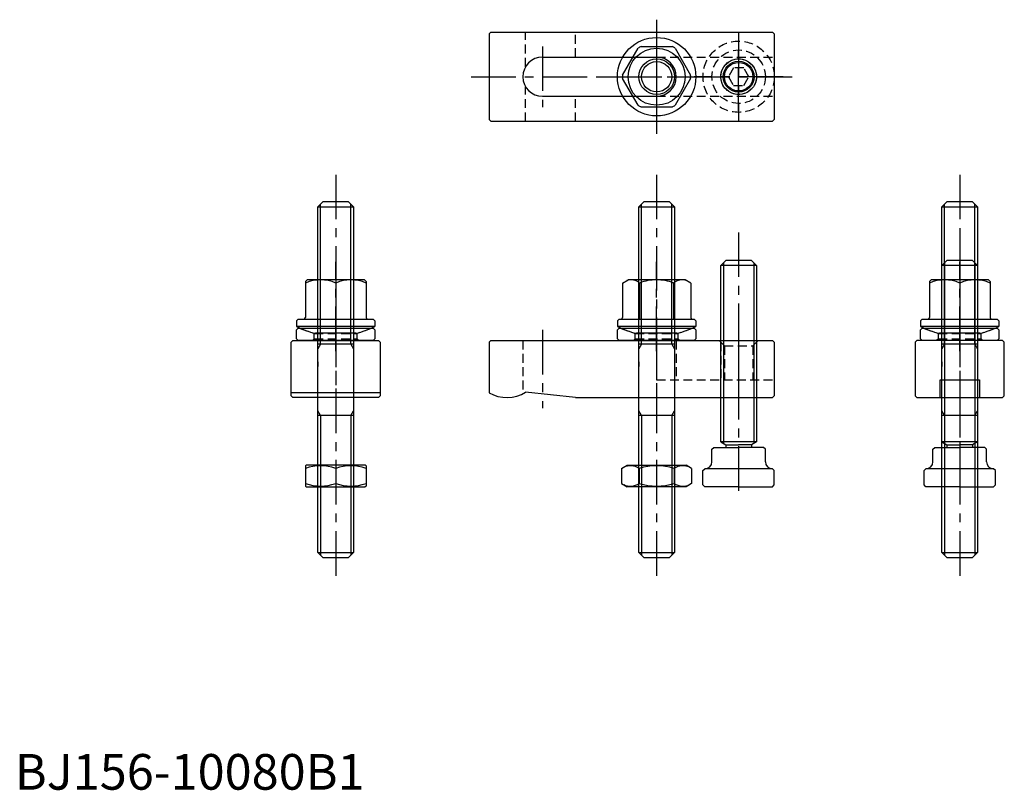
# Model space of a CAD drawing. Extents: x 1 to 278, y 0 to 216.
import ezdxf

# ---------------------------------------------------------------- set-up
doc = ezdxf.new("R2010")
doc.units = 0
doc.header["$LTSCALE"] = 10
doc.header["$MEASUREMENT"] = 0
doc.linetypes.add('CENTER', pattern=[2, 1.25, -0.25, 0.25, -0.25])
doc.linetypes.add('HIDDEN', pattern=[0.375, 0.25, -0.125])
doc.layers.get('0').update_dxf_attribs({"linetype": 'CONTINUOUS'})
for name, color, linetype in [('1', 1, 'CENTER'), ('2', 2, 'HIDDEN'), ('3', 3, 'CONTINUOUS')]:
    doc.layers.add(name, color=color, linetype=linetype)
doc.styles.add('Standard1', font='ARIAL.TTF')

# ---------------------------------------------------------------- blocks, each defined once
blk = doc.blocks.new('742B01B2', base_point=(85, 96.726104))
for p, q in [((74, 99.726104), (74.5, 100.226104)), ((74, 97.226104), (74, 99.726104)), ((74.5, 100.226104), (95.5, 100.226104)), ((96, 99.726104), (95.5, 100.226104)), ((96, 99.726104), (96, 97.226104)), ((74.5, 96.726104), (74, 97.226104)), ((95.5, 96.726104), (74.5, 96.726104)), ((95.5, 96.726104), (96, 97.226104))]:
    blk.add_line(p, q)
at = {"layer": '1'}
blk.add_line((85, 103.226104), (85, 93.726104), dxfattribs=at)
at = {"layer": '2'}
for p, q in [((74.75, 100.226104), (79, 98.679231)), ((95.25, 100.226104), (91, 98.679231)), ((79, 97.226104), (78.5, 96.726104)), ((79, 98.679231), (91, 98.679231)), ((79, 97.226104), (79, 98.679231)), ((79, 97.226104), (91, 97.226104)), ((91, 97.226104), (91, 98.679231)), ((91, 97.226104), (91.5, 96.726104))]:
    blk.add_line(p, q, dxfattribs=at)
blk = doc.blocks.new('B741118B')
for p, q in [((-9.55, 14.105107), (-8, 15)), ((-9.55, 14.105107), (-9.55, 4.438219)), ((8, 15), (-8, 15)), ((-4.775, 14.105107), (-4.775, 4)), ((4.775, 14.105107), (4.775, 4)), ((9.55, 14.105107), (8, 15)), ((9.55, 14.105107), (9.55, 4.4)), ((-10.5, 4), (-11, 3.5)), ((-11, 3.5), (-11, 1.9)), ((-10.5, 4), (10.5, 4)), ((10.5, 4), (11, 3.5)), ((11, 3.5), (11, 1.9)), ((11, 1.9), (-11, 1.9)), ((5.66394, 0), (-5.66394, 0))]:
    blk.add_line(p, q)
for centre, radius, start, end in [((-7.1625, 11.375), 3.626795, 131.16995, 131.16995), ((-7.1625, 11.375), 3.626795, 48.83005, 108.83005), ((0, 1.81325), 13.18675, 90, 111.229583), ((0, 1.81325), 13.18675, 68.770417, 90), ((7.1625, 11.375), 3.626795, 71.16995, 131.16995), ((-9.95, 4.4), 0.4, 270, 360), ((9.95, 4.4), 0.4, 180, 270), ((0, 24.349944), 25, 243.896119, 256.905513), ((0, 24.349944), 25, 283.094487, 296.103881)]:
    blk.add_arc(centre, radius, start, end)
at = {"layer": '1'}
blk.add_line((0, -5), (0, 20), dxfattribs=at)
blk = doc.blocks.new('B739118B')
for name, p in [('B741118B', (0, 2.028246)), ('742B01B2', (0, 0))]:
    blk.add_blockref(name, p)
blk = doc.blocks.new('B740118A')
for p, q in [((-4.353447, 8.5), (4.353447, 8.5)), ((-9.537939, 0.479804), (-5.184492, 8.020196)), ((5.184492, 8.020196), (9.537939, 0.479804)), ((-5.184492, -8.020196), (-9.537939, -0.479804)), ((9.537939, -0.479804), (5.184492, -8.020196)), ((4.353447, -8.5), (-4.353447, -8.5))]:
    blk.add_line(p, q)
for radius in [11, 8, 4.25]:
    blk.add_circle((0, 0), radius)
for start, end in [(117.120173, 122.879827), (57.120173, 62.879827), (177.120173, 182.879827), (357.120173, 2.879827), (237.120173, 242.879827), (297.120173, 302.879827)]:
    blk.add_arc((0, 0), 9.55, start, end)
at = {"layer": '1'}
for p, q in [((0, 16), (0, -16)), ((-16, 0), (16, 0))]:
    blk.add_line(p, q, dxfattribs=at)
at = {"layer": '3'}
blk.add_circle((0, 0), 5, dxfattribs=at)
blk = doc.blocks.new('B746118B')
for p, q in [((-3.5, 63.576377), (-5, 62.076377)), ((-3.5, 63.576377), (3.5, 63.576377)), ((5, 62.076377), (3.5, 63.576377)), ((5, 62.076377), (-5, 62.076377)), ((-5, 12.576377), (-5, 62.076377)), ((5, 62.076377), (5, 12.576377)), ((-5, 12.576377), (-3.6, 11.768087)), ((5, 12.576377), (-5, 12.576377)), ((-3.6, 11.768087), (0, 11.768087)), ((-3.6, 11.768087), (-3.6, 11)), ((3.6, 11.768087), (0, 11.768087)), ((5, 12.576377), (3.6, 11.768087)), ((3.6, 11.768087), (3.6, 11)), ((-7.5, 10.5), (-7, 11)), ((-7.5, 7), (-7.5, 10.5)), ((-7, 11), (0, 11)), ((7, 11), (0, 11)), ((7.5, 10.5), (7, 11)), ((7.5, 7), (7.5, 10.5)), ((-10, 4.5), (-9.5, 5)), ((-10, 0.5), (-10, 4.5)), ((9.5, 5), (-9.5, 5)), ((10, 4.5), (9.5, 5)), ((10, 0.5), (10, 4.5)), ((-9.5, 0), (-10, 0.5)), ((0, 0), (-9.5, 0)), ((0, 0), (9.5, 0)), ((9.5, 0), (10, 0.5))]:
    blk.add_line(p, q)
for centre, start, end in [((-9.5, 7), 270, 360), ((9.5, 7), 180, 270)]:
    blk.add_arc(centre, 2, start, end)
at = {"layer": '1'}
blk.add_line((0, 71.33811), (0, -3.210626), dxfattribs=at)
at = {"layer": '3'}
for p, q in [((-4.25, 62.826377), (-4.25, 12.143365)), ((4.25, 62.826377), (4.25, 12.143365))]:
    blk.add_line(p, q, dxfattribs=at)
blk = doc.blocks.new('B745148B')
for p, q in [((-5, 98.5), (-3.5, 100)), ((-3.5, 100), (3.5, 100)), ((3.5, 100), (5, 98.5)), ((-5, 98.5), (5, 98.5)), ((-5, 1.5), (-5, 98.5)), ((5, 98.5), (5, 1.5)), ((5, 60), (-5, 60)), ((5, 40), (-5, 40)), ((-5, 1.5), (5, 1.5)), ((-3.5, 0), (-5, 1.5)), ((3.5, 0), (-3.5, 0)), ((3.5, 0), (5, 1.5))]:
    blk.add_line(p, q)
at = {"layer": '1'}
blk.add_line((0, 107.5), (0, -5), dxfattribs=at)
at = {"layer": '3'}
for p, q in [((-4.25, 60), (-4.25, 99.25)), ((4.25, 60), (4.25, 99.25)), ((-4.25, 60), (-5, 58.700962)), ((4.25, 60), (5, 58.700962)), ((-5, 55), (-5, 53.700962)), ((-4.25, 40), (-5, 41.299038)), ((-4.25, 40), (-4.25, 0.75)), ((4.25, 40), (5, 41.299038)), ((4.25, 40), (4.25, 0.75))]:
    blk.add_line(p, q, dxfattribs=at)
blk = doc.blocks.new('NM10B')
for p, q in [((-5.096473, 9.814955), (-6, 8.25)), ((-5.096473, 9.814955), (-0.903527, 9.814955)), ((-0.903527, 9.814955), (0, 8.25)), ((-6, -8.25), (-6, 8.25)), ((0, 8.25), (0, -8.25)), ((-5.096473, 4.907477), (-0.903527, 4.907477)), ((-5.096473, -4.907477), (-0.903527, -4.907477)), ((-5.096473, -9.814955), (-6, -8.25)), ((-0.903527, -9.814955), (0, -8.25)), ((-5.096473, -9.814955), (-0.903527, -9.814955))]:
    blk.add_line(p, q)
for centre, radius, start, end in [((-1.510764, 7.361216), 4.344899, 154.384247, 214.384247), ((-4.489236, 7.361216), 4.344899, 325.615753, 25.615753), ((10.385148, 0), 16.240811, 162.412046, 197.587954), ((-16.385148, 0), 16.240811, 342.412046, 17.587954), ((-1.510764, -7.361216), 4.344899, 145.615753, 205.615753), ((-4.489236, -7.361216), 4.344899, 334.384247, 34.384247)]:
    blk.add_arc(centre, radius, start, end)
blk = doc.blocks.new('NM10C')
for p, q in [((-8.5, 5.855662), (-8.25, 6)), ((-8.5, 5.855662), (-8.5, 0.144338)), ((8.25, 6), (-8.25, 6)), ((8.5, 5.855662), (8.25, 6)), ((8.5, 5.855662), (8.5, 0.144338)), ((0, 5.096473), (0, 0.903527)), ((-8.5, 0.144338), (-8.25, 0)), ((-8.25, 0), (8.25, 0)), ((8.5, 0.144338), (8.25, 0))]:
    blk.add_line(p, q)
for centre, start, end in [((-4.25, -6.419844), 69.743842, 110.256158), ((4.25, -6.419844), 69.743842, 110.256158), ((-4.25, 12.419844), 249.743842, 290.256158), ((4.25, 12.419844), 249.743842, 290.256158)]:
    blk.add_arc(centre, 12.275507, start, end)
blk = doc.blocks.new('B156128B')
for p, q in [((-46.5, 16), (-47, 15.5)), ((-47, 15.5), (-47, 1.339746)), ((-46.5, 16), (32.5, 16)), ((32.5, 16), (33, 15.5)), ((33, 15.5), (33, 0.5)), ((-22.732173, 0), (-36.732173, 1.5)), ((-22.732173, 0), (32.5, 0)), ((33, 0.5), (32.5, 0))]:
    blk.add_line(p, q)
blk.add_arc((-42, 10), 10, 240, 301.788331)
at = {"layer": '1'}
for p, q in [((-32, 19), (-32, -3)), ((0, 19), (0, -3)), ((23, 19), (23, -3))]:
    blk.add_line(p, q, dxfattribs=at)
at = {"layer": '2'}
for p, q in [((-37.5, 16), (-37.5, 1.069714)), ((5.5, 16), (5.5, 5)), ((17.5, 16), (19, 14.5)), ((18, 15.5), (18, 5)), ((19, 14.5), (27, 14.5)), ((19, 14.5), (19, 5)), ((28.5, 16), (27, 14.5)), ((27, 14.5), (27, 5)), ((28, 15.5), (28, 5)), ((0, 5), (33, 5))]:
    blk.add_line(p, q, dxfattribs=at)
blk = doc.blocks.new('B156128A')
for p, q in [((-46.5, 12.5), (-47, 12)), ((-47, 12), (-47, -12)), ((-46.5, 12.5), (32.5, 12.5)), ((32.5, 12.5), (33, 12)), ((33, 12), (33, -12)), ((-32, 5.5), (0, 5.5)), ((-32, -5.5), (0, -5.5)), ((-47, -12), (-46.5, -12.5)), ((-46.5, -12.5), (32.5, -12.5)), ((33, -12), (32.5, -12.5))]:
    blk.add_line(p, q)
blk.add_circle((23, 0), 4)
for centre, start, end in [((-32, 0), 90, 270), ((0, 0), 270, 90)]:
    blk.add_arc(centre, 5.5, start, end)
at = {"layer": '1'}
for p, q in [((-32, 8.5), (-32, -8.5)), ((0, 8.5), (0, -8.5)), ((23, -10), (23, 10)), ((-52, 0), (38, 0))]:
    blk.add_line(p, q, dxfattribs=at)
at = {"layer": '2'}
for p, q in [((-36.732173, 2.802952), (-36.732173, 12.5)), ((-22.732173, 5.5), (-22.732173, 12.5)), ((0, 5.5), (33, 5.5)), ((-36.732173, -12.5), (-36.732173, -2.802952)), ((-22.732173, -12.5), (-22.732173, -5.5)), ((0, -5.5), (33, -5.5))]:
    blk.add_line(p, q, dxfattribs=at)
at = {"layer": '3'}
blk.add_circle((23, 0), 5, dxfattribs=at)
blk = doc.blocks.new('B746118A')
for p, q in [((-1.443376, 2.5), (-2.886751, 0)), ((-2.886751, 0), (-1.443376, -2.5)), ((1.443376, 2.5), (-1.443376, 2.5)), ((2.886751, 0), (1.443376, 2.5)), ((1.443376, -2.5), (2.886751, 0)), ((-1.443376, -2.5), (1.443376, -2.5))]:
    blk.add_line(p, q)
for radius in [10, 7.5, 5]:
    blk.add_circle((0, 0), radius)
at = {"layer": '1'}
for p, q in [((0, 12.5), (0, -12.5)), ((12.5, 0), (-12.5, 0))]:
    blk.add_line(p, q, dxfattribs=at)
at = {"layer": '3'}
blk.add_circle((0, 0), 4.3235, dxfattribs=at)
blk = doc.blocks.new('156BB03A1')
blk.add_blockref('B156128A', (0, 0))
at = {"layer": '2'}
blk.add_blockref('B746118A', (23, 0), dxfattribs=at)
blk = doc.blocks.new('B156128C')
for p, q in [((-5.5, 5), (5.5, 5)), ((-5.5, 0), (-5.5, 5)), ((5.5, 5), (5.5, 0))]:
    blk.add_line(p, q)
blk.add_lwpolyline([(-12.5, 15.5), (-12.5, 0.5), (-12, 0), (12, 0), (12.5, 0.5), (12.5, 15.5), (12, 16), (-12, 16)], close=True)
at = {"layer": '1'}
blk.add_line((0, 21), (0, -5), dxfattribs=at)
blk = doc.blocks.new('B741118C')
for p, q in [((-8.05, 15), (-8.5, 14.55)), ((-8.5, 14.55), (-8.5, 4.4)), ((8.05, 15), (-8.05, 15)), ((0, 14.096473), (0, 4)), ((0, 14.096473), (0, 9.903527)), ((8.5, 14.55), (8.05, 15)), ((8.5, 14.55), (8.5, 4.4)), ((-10.5, 4), (-11, 3.5)), ((-11, 3.5), (-11, 1.9)), ((-10.5, 4), (10.5, 4)), ((10.5, 4), (11, 3.5)), ((11, 3.5), (11, 1.9)), ((11, 1.9), (-11, 1.9)), ((5.66394, 0), (-5.66394, 0))]:
    blk.add_line(p, q)
for centre, radius, start, end in [((-4.25, 4.552685), 10.447315, 65.995832, 114.004168), ((4.25, 4.552685), 10.447315, 65.995832, 114.004168), ((-8.9, 4.4), 0.4, 270, 360), ((8.9, 4.4), 0.4, 180, 270), ((0, 24.349944), 25, 243.896119, 256.905513), ((0, 24.349944), 25, 283.094487, 296.103881)]:
    blk.add_arc(centre, radius, start, end)
at = {"layer": '1'}
blk.add_line((0, -5), (0, 20), dxfattribs=at)
blk = doc.blocks.new('B739118C')
for name, p in [('B741118C', (0, 2.028246)), ('742B01B2', (0, 0))]:
    blk.add_blockref(name, p)
blk = doc.blocks.new('156BB03C1')
for name, p in [('B739118C', (0, 16)), ('B156128C', (0, 0))]:
    blk.add_blockref(name, p)
blk = doc.blocks.new('B156128D')
blk.add_line((12.5, 1.339746), (-12.5, 1.339746))
blk.add_lwpolyline([(12.5, 15.5), (12.5, 0.5), (12, 0), (-12, 0), (-12.5, 0.5), (-12.5, 15.5), (-12, 16), (12, 16)], close=True)
at = {"layer": '1'}
blk.add_line((0, 21), (0, -5), dxfattribs=at)
blk = doc.blocks.new('156BB03D1')
for name, p in [('B739118C', (0, 16)), ('B156128D', (0, 0))]:
    blk.add_blockref(name, p)

msp = doc.modelspace()

# ---------------------------------------------------------------- block references
for name, p in [('B740118A', (180, 200)), ('156BB03A1', (180, 200)), ('B745148B', (90, 65)), ('B745148B', (180, 65)), ('B745148B', (265, 65)), ('B746118B', (203, 85)), ('B746118B', (265, 85)), ('156BB03D1', (90, 110)), ('B739118B', (180, 126)), ('156BB03C1', (265, 110)), ('B156128B', (180, 110)), ('NM10C', (90, 85))]:
    msp.add_blockref(name, p)
at = {"rotation": 270}
msp.add_blockref('NM10B', (180, 85), dxfattribs=at)

# ---------------------------------------------------------------- texts
at = {"color": 3, "style": 'Standard1'}
msp.add_text('BJ156-10080B1', height=10, dxfattribs=at).set_placement((0, 0))

doc.saveas('drawing.dxf')
